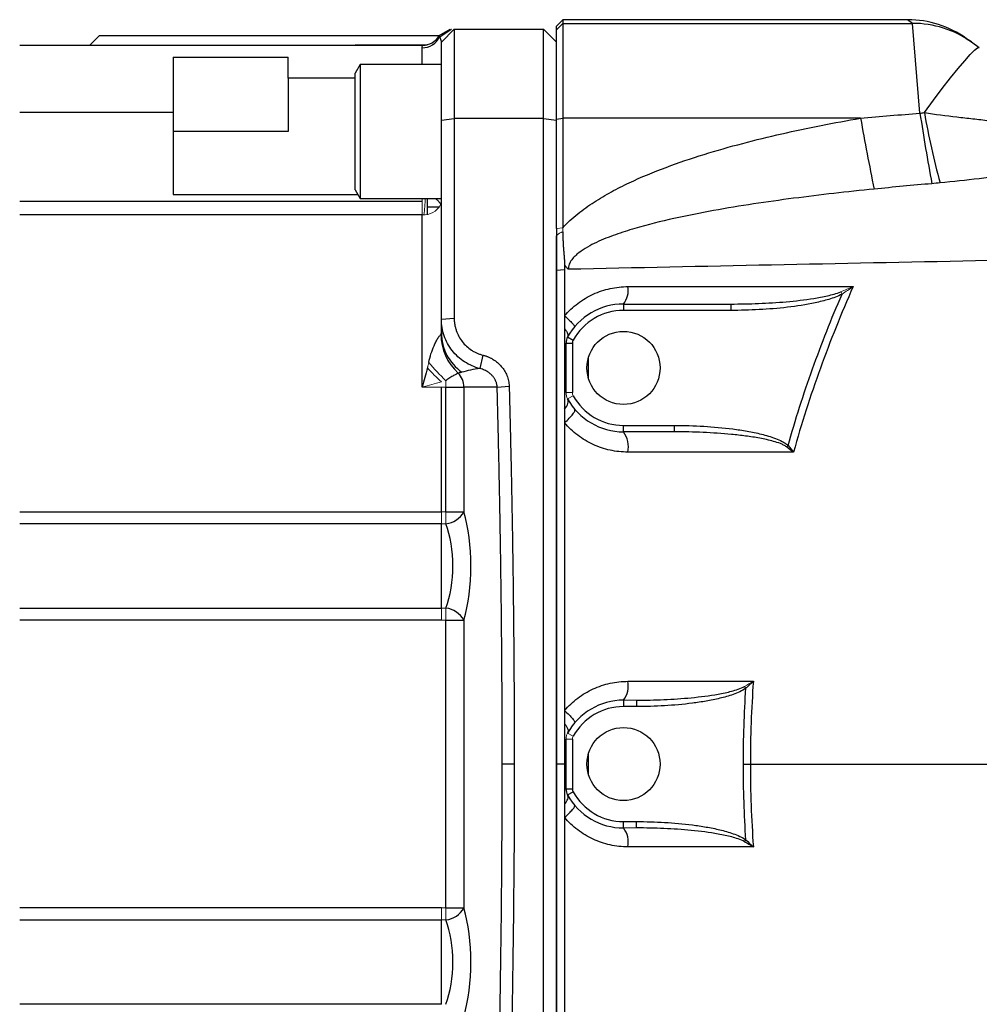
# Model space of a CAD drawing. Units: inches. Extents: x -57.7 to 41.6, y -22.6 to 31.4.
# Drawn here: x 0.1 to 6, y 20.8 to 26.9 of the extents above; entities that cross this region are included whole.
import ezdxf

# ---------------------------------------------------------------- set-up
doc = ezdxf.new("R2010")
doc.units = ezdxf.units.IN
doc.header["$MEASUREMENT"] = 0

msp = doc.modelspace()

# ---------------------------------------------------------------- linework, layer by layer
at = {"color": 7, "linetype": 'Continuous', "lineweight": 25}
for p, q in [((3.4418, 26.8743), (3.4024, 26.8349)), ((3.4024, 26.8123), (3.4418, 26.8516)), ((3.4024, 26.8123), (3.4024, 26.8349)), ((5.565, 26.8743), (3.4418, 26.8743)), ((3.4418, 26.8743), (3.4418, 26.8516)), ((3.4418, 26.8516), (3.4418, 26.2674)), ((3.4418, 26.8516), (5.5965, 26.8516)), ((5.5965, 26.8516), (5.565, 26.8743)), ((5.6427, 26.2982), (5.5965, 26.8516)), ((0.5874, 26.7759), (0.5284, 26.7168)), ((0.5874, 26.7759), (2.6796, 26.7759)), ((2.6796, 26.7759), (2.7478, 26.8153)), ((2.6831, 26.768), (2.7547, 26.8153)), ((2.6937, 26.7365), (2.7725, 26.8153)), ((2.7547, 26.8153), (2.7567, 26.8153)), ((2.7725, 26.8153), (2.7725, 26.2649)), ((2.7725, 26.8153), (3.3237, 26.8153)), ((3.3237, 26.2649), (3.3237, 26.8153)), ((3.4024, 26.2624), (3.4024, 26.8123)), ((5.9278, 26.7593), (5.9594, 26.7371)), ((0.0953, 26.7168), (2.5773, 26.7168)), ((2.6937, 26.2549), (2.6937, 26.7365)), ((5.9594, 26.7371), (6.0081, 26.7027)), ((1.0402, 26.6427), (1.0402, 26.3034)), ((1.0402, 26.6427), (1.7489, 26.6427)), ((1.7489, 26.514), (1.7489, 26.6427)), ((2.1937, 26.5987), (2.1622, 26.5442)), ((2.6937, 26.5987), (2.1937, 26.5987)), ((2.1937, 26.5987), (2.1937, 25.7719)), ((1.7489, 26.514), (1.7489, 26.1853)), ((2.1622, 26.514), (1.7489, 26.514)), ((2.1622, 25.8265), (2.1622, 26.5442)), ((1.0402, 26.3034), (0.0953, 26.3034)), ((1.0402, 26.3034), (1.0402, 25.7981)), ((2.6937, 26.2549), (2.7725, 26.2649)), ((2.6937, 25.0289), (2.6937, 26.2549)), ((2.7725, 26.2649), (2.7725, 25.0357)), ((3.3237, 26.2649), (2.7725, 26.2649)), ((3.3237, 18.3105), (3.3237, 26.2649)), ((3.3237, 26.2649), (3.4024, 26.2549)), ((3.4024, 26.2624), (3.4418, 26.2674)), ((3.4024, 25.5882), (3.4024, 26.2624)), ((3.4418, 26.2674), (3.4418, 25.5923)), ((5.2765, 26.2674), (3.4418, 26.2674)), ((1.7489, 26.1853), (1.0402, 26.1853)), ((1.0402, 25.7981), (2.1786, 25.7981)), ((2.1622, 25.8265), (2.1937, 25.7719)), ((0.0953, 25.7568), (2.5756, 25.7568)), ((2.1937, 25.7719), (2.6937, 25.7719)), ((2.6084, 25.6756), (2.6084, 25.7719)), ((2.5756, 25.6723), (0.0953, 25.6723)), ((3.4024, 25.5882), (3.4024, 18.9872)), ((3.4024, 25.3307), (3.453, 25.3357)), ((3.8158, 25.1223), (3.8158, 25.083)), ((3.8158, 25.1223), (4.4773, 25.1223)), ((4.4773, 25.1223), (4.4773, 25.083)), ((4.4773, 25.083), (3.8158, 25.083)), ((2.6937, 25.0289), (2.7725, 25.0357)), ((2.6937, 24.9446), (2.6937, 25.0289)), ((3.4615, 24.8811), (3.5008, 24.8811)), ((3.4615, 24.5762), (3.4615, 24.8811)), ((3.4713, 24.9192), (3.5057, 24.9002)), ((3.5008, 24.8811), (3.5008, 24.5762)), ((2.9317, 24.7246), (2.951, 24.8069)), ((2.5953, 24.6105), (2.5953, 24.6159)), ((2.6937, 23.8422), (2.6937, 24.6105)), ((2.7214, 24.6105), (2.8323, 24.6105)), ((2.7214, 23.8422), (2.7214, 24.6105)), ((2.8323, 24.6105), (2.8323, 23.8422)), ((3.0373, 24.6105), (2.8323, 24.6105)), ((3.0373, 24.6105), (3.1113, 24.6163)), ((3.8158, 24.3349), (3.8158, 24.3743)), ((3.8158, 24.3743), (4.1304, 24.3743)), ((4.1304, 24.3349), (3.8158, 24.3349)), ((4.1304, 24.3349), (4.1304, 24.3743)), ((4.8213, 24.2419), (4.8295, 24.2503)), ((0.0953, 23.8423), (2.6937, 23.8423)), ((2.7214, 23.8422), (2.8323, 23.8422)), ((2.6937, 23.768), (0.0953, 23.768)), ((0.0953, 23.2484), (2.6937, 23.2484)), ((2.6937, 23.1741), (0.0953, 23.1741)), ((2.7214, 23.1741), (2.8323, 23.1741)), ((2.7214, 21.4013), (2.7214, 23.1741)), ((2.8323, 23.1741), (2.8323, 21.4013)), ((3.8158, 22.6814), (3.8158, 22.642)), ((3.8961, 22.642), (3.8158, 22.642)), ((3.8961, 22.6814), (3.8961, 22.642)), ((3.4615, 22.1352), (3.4615, 22.4402)), ((3.5008, 22.4402), (3.5008, 22.1352)), ((3.1426, 22.2877), (3.0686, 22.2877)), ((3.453, 22.2877), (3.4024, 22.2877)), ((3.4615, 22.1352), (3.5008, 22.1352)), ((3.4713, 22.0971), (3.5057, 22.1162)), ((3.8158, 21.9334), (3.8961, 21.9334)), ((3.8158, 21.894), (3.8158, 21.9334)), ((3.8961, 21.894), (3.8961, 21.9334)), ((4.5616, 21.8092), (4.5699, 21.8203)), ((2.6937, 21.4013), (0.0953, 21.4013)), ((2.7214, 21.4013), (2.8323, 21.4013)), ((0.0953, 21.327), (2.6937, 21.327)), ((2.6937, 20.8074), (0.0953, 20.8074))]:
    msp.add_line(p, q, dxfattribs=at)
at = {"color": 144, "linetype": 'Continuous', "lineweight": 18}
for p, q in [((3.3237, 26.8153), (3.4024, 26.7365)), ((2.5756, 25.7568), (2.5756, 25.7719)), ((2.5756, 25.6723), (2.5756, 25.7568)), ((3.4024, 25.5882), (3.4418, 25.5923)), ((5.1545, 25.1977), (5.1622, 25.1834)), ((2.7214, 24.6105), (2.7214, 24.65)), ((2.6937, 24.6105), (2.5756, 24.6105)), ((2.7214, 24.6105), (2.6937, 24.6105)), ((3.4615, 24.5762), (3.5008, 24.5762)), ((3.4713, 24.538), (3.5057, 24.5571)), ((2.6937, 23.8422), (2.7214, 23.8422)), ((2.7214, 23.768), (2.7214, 23.8422)), ((2.7214, 23.768), (2.6937, 23.768)), ((2.6937, 23.2483), (2.7214, 23.2483)), ((2.7214, 23.1741), (2.7214, 23.2483)), ((2.7214, 23.1741), (2.6937, 23.1741)), ((4.5616, 22.7662), (4.5699, 22.7551)), ((3.8158, 22.6814), (3.8961, 22.6814)), ((3.4713, 22.4783), (3.5057, 22.4592)), ((3.4615, 22.4402), (3.5008, 22.4402)), ((3.8961, 21.894), (3.8158, 21.894)), ((2.7214, 21.4013), (2.6937, 21.4013)), ((2.7214, 21.4013), (2.7214, 21.327)), ((2.6937, 21.327), (2.7214, 21.327))]:
    msp.add_line(p, q, dxfattribs=at)
at = {"color": 8, "linetype": 'Continuous', "lineweight": 25}
for p, q in [((2.1083, 26.7168), (2.1634, 26.7202)), ((2.1646, 26.7168), (2.1634, 26.7202)), ((2.1634, 26.7202), (2.6053, 26.7202)), ((2.5756, 26.5987), (2.5756, 26.7015)), ((2.6817, 25.7196), (2.6084, 25.7196)), ((3.5992, 24.6664), (3.5992, 24.7908)), ((3.5992, 22.2255), (3.5992, 22.3499))]:
    msp.add_line(p, q, dxfattribs=at)
at = {"color": 7, "linetype": 'Continuous', "lineweight": 25, "flags": 128}
msp.add_lwpolyline([(5.6699, 26.3015), (5.7259, 26.378), (5.7801, 26.45), (5.831, 26.5156), (5.8774, 26.5733), (5.9182, 26.6217), (5.9524, 26.6596), (5.9792, 26.6861), (5.9979, 26.7006), (6.0081, 26.7027)], dxfattribs=at)
at = {"color": 7, "linetype": 'Continuous', "lineweight": 25}
for centre in [(3.8158, 24.7286), (3.8158, 22.2877)]:
    msp.add_circle(centre, 0.2253, dxfattribs=at)
for centre, radius, start, end in [((5.565, 26.2444), 0.6299, 54.82833, 89.68837), ((5.5979, 26.224), 0.6276, 54.83371, 90.12496), ((2.5766, 26.8199), 0.1184, 269.50907, 333.99612), ((2.5773, 26.8349), 0.1181, 270, 330), ((17.7294, 28.1228), 12.2237, 188.5846, 190.64979), ((10.1132, 27.0666), 4.5088, 189.77062, 195.41074), ((21.3783, 29.1172), 16.352, 190.03693, 191.59553), ((3.7095, 25.2064), 0.1355, 321.67797, 9.91692), ((3.8158, 24.7286), 0.3937, 90, 151.04498), ((3.8158, 24.7286), 0.3543, 90, 151.04498), ((3.0141, 24.9358), 0.3227, 180.04442, 227.80878), ((2.9933, 24.9462), 0.2996, 180.3172, 234.73551), ((3.5402, 24.8811), 0.0787, 151.04498, 180), ((3.5402, 24.8811), 0.0394, 151.04498, 180), ((2.7106, 24.6112), 0.1217, 359.68649, 44.57745), ((3.8158, 24.7286), 0.3937, 208.95502, 270), ((3.8158, 24.7286), 0.3543, 208.95502, 270), ((3.6851, 24.241), 0.1609, 348.83925, 35.72381), ((2.7045, 23.9133), 0.1463, 276.62458, 330.93078), ((2.7045, 23.103), 0.1463, 29.06922, 83.37542), ((3.6974, 22.7705), 0.1482, 323.03768, 10.54599), ((3.8158, 22.2877), 0.3937, 90, 151.04498), ((3.8158, 22.2877), 0.3543, 90, 151.04498), ((3.5402, 22.1352), 0.0787, 180, 208.95502), ((3.8158, 22.2877), 0.3937, 208.95502, 270), ((3.5402, 22.1352), 0.0394, 180, 208.95502), ((3.8158, 22.2877), 0.3543, 208.95502, 270), ((3.6974, 21.8049), 0.1482, 349.45401, 36.96232), ((2.7045, 21.4724), 0.1463, 276.62458, 330.93078)]:
    msp.add_arc(centre, radius, start, end, dxfattribs=at)
at = {"color": 144, "linetype": 'Continuous', "lineweight": 18}
for centre, radius, start, end in [((2.5848, 25.7913), 0.1194, 265.60228, 330.81658), ((1.7896, 25.78), 0.804, 352.32723, 359.4276), ((3.6236, 25.6028), 1.3122, 219.79299, 226.56046), ((3.7712, 25.8061), 1.5857, 222.80476, 227.19524), ((3.5402, 24.5762), 0.0787, 180, 208.95502), ((3.5402, 24.5762), 0.0394, 180, 208.95502), ((3.5402, 22.4402), 0.0394, 151.04498, 180)]:
    msp.add_arc(centre, radius, start, end, dxfattribs=at)
at = {"color": 7, "linetype": 'Continuous', "lineweight": 25}
for centre, major_axis, ratio, start_param, end_param in [((3.0087, 24.6105), (0.296, 0), 0.399067, 1.834212, 2.260579), ((2.6819, 23.5082), (0, 0.5315), 0.36397, 4.032715, 5.392063), ((2.5709, 23.5082), (0, 0.4134), 0.467962, 4.032715, 5.392063), ((2.6819, 21.0672), (0, 0.5315), 0.36397, 4.032715, 5.392063), ((2.5709, 21.0672), (0, 0.4134), 0.467962, 4.032715, 5.392063)]:
    msp.add_ellipse(centre, major_axis=major_axis, ratio=ratio, start_param=start_param, end_param=end_param, dxfattribs=at)
for points, knots in [([(2.6831, 26.768), (2.6827, 26.7687), (2.682, 26.77), (2.6812, 26.7717), (2.6806, 26.7732), (2.6801, 26.7744), (2.6798, 26.7752), (2.6796, 26.7758), (2.6796, 26.7758), (2.6796, 26.7759)], [0, 0, 0, 0, 0.127568, 0.261144, 0.39969, 0.543016, 0.690956, 0.843342, 1, 1, 1, 1]), ([(2.6937, 26.7365), (2.6937, 26.7377), (2.6936, 26.7402), (2.6931, 26.7438), (2.6922, 26.7474), (2.6912, 26.7508), (2.69, 26.7541), (2.6887, 26.7572), (2.6873, 26.7603), (2.6858, 26.7631), (2.6844, 26.7657), (2.6835, 26.7672), (2.6831, 26.768)], [0, 0, 0, 0, 0.09722, 0.19485, 0.292957, 0.391617, 0.490909, 0.59092, 0.69174, 0.793461, 0.896181, 1, 1, 1, 1]), ([(2.5756, 26.7015), (2.5756, 26.7066), (2.5761, 26.7104), (2.577, 26.7155), (2.5773, 26.7168), (2.5773, 26.7168)], [0, 0, 0, 0, 0.5, 0.5, 1, 1, 1, 1]), ([(5.6699, 26.3015), (5.7365, 26.2917), (5.8031, 26.2831), (5.9027, 26.2712), (5.9358, 26.2675), (6.002, 26.2601), (6.035, 26.2565), (6.1332, 26.2454), (6.1977, 26.2379), (6.3248, 26.2198), (6.3873, 26.2093), (6.4489, 26.1961)], [0, 0, 0, 0, 0.25, 0.25, 0.375, 0.375, 0.5, 0.5, 0.75, 0.75, 1, 1, 1, 1]), ([(3.4418, 25.5923), (3.47, 25.6234), (3.5008, 25.6515), (3.5497, 25.6909), (3.5664, 25.7036), (3.6004, 25.7279), (3.6176, 25.7395), (3.6697, 25.7732), (3.7053, 25.7941), (3.7774, 25.8333), (3.8141, 25.8518), (3.9252, 25.9042), (4.001, 25.9356), (4.1548, 25.9933), (4.2329, 26.0196), (4.3907, 26.0686), (4.4703, 26.0912), (4.6299, 26.1332), (4.7101, 26.1527), (4.9516, 26.2075), (5.1136, 26.2391), (5.2765, 26.2674)], [0, 0, 0, 0, 0.0625, 0.0625, 0.09375, 0.09375, 0.125, 0.125, 0.1875, 0.1875, 0.25, 0.25, 0.375, 0.375, 0.5, 0.5, 0.625, 0.625, 0.75, 0.75, 1, 1, 1, 1]), ([(6.7169, 25.9677), (6.6392, 25.9639), (6.5612, 25.9573), (6.4042, 25.9414), (6.3253, 25.9322), (6.2061, 25.918), (6.1661, 25.9131), (6.0863, 25.9036), (6.0463, 25.8989), (5.9265, 25.885), (5.8466, 25.8763), (5.7666, 25.8685)], [0, 0, 0, 0, 0.25, 0.25, 0.5, 0.5, 0.625, 0.625, 0.75, 0.75, 1, 1, 1, 1]), ([(5.36, 25.8305), (5.1945, 25.8138), (5.0292, 25.7952), (4.7818, 25.7628), (4.6995, 25.7513), (4.535, 25.7263), (4.4529, 25.7128), (4.2892, 25.6832), (4.2077, 25.6672), (4.0456, 25.6311), (3.965, 25.6112), (3.8453, 25.5761), (3.8057, 25.5635), (3.727, 25.5355), (3.6879, 25.5201), (3.6309, 25.4934), (3.6122, 25.4839), (3.5758, 25.463), (3.558, 25.4516), (3.5331, 25.4323), (3.525, 25.4254), (3.51, 25.4108), (3.5029, 25.403), (3.4905, 25.3859), (3.4852, 25.3768), (3.4776, 25.3571), (3.4755, 25.3466), (3.4755, 25.3361)], [0, 0, 0, 0, 0.25, 0.25, 0.375, 0.375, 0.5, 0.5, 0.625, 0.625, 0.75, 0.75, 0.8125, 0.8125, 0.875, 0.875, 0.90625, 0.90625, 0.9375, 0.9375, 0.953125, 0.953125, 0.96875, 0.96875, 0.984375, 0.984375, 1, 1, 1, 1]), ([(2.5756, 24.6105), (2.5756, 24.6499), (2.5756, 24.6893), (2.5756, 24.7802), (2.5756, 24.9208), (2.5756, 25.1378), (2.5756, 25.3529), (2.5756, 25.5294), (2.5756, 25.6266), (2.5756, 25.6723)], [0.13272801, 0.13272801, 0.13272801, 0.13272801, 0.13930064, 0.13930064, 0.14791173, 0.16277512, 0.17623318, 0.18689978, 0.19781908, 0.19781908, 0.19781908, 0.19781908]), ([(3.4024, 25.3307), (3.4024, 25.3662), (3.4024, 25.4371), (3.4024, 25.5079), (3.4024, 25.5434)], [0, 0, 0, 0, 0.50008, 1, 1, 1, 1]), ([(3.441, 25.567), (3.4411, 25.5606), (3.4414, 25.5486), (3.442, 25.5315), (3.4429, 25.5123), (3.4441, 25.4902), (3.4459, 25.4648), (3.4479, 25.4394), (3.4496, 25.4182), (3.4508, 25.4013), (3.4517, 25.3884), (3.4525, 25.3756), (3.4528, 25.3671), (3.453, 25.363)], [0, 0, 0, 0, 0.093099, 0.176204, 0.249971, 0.374974, 0.499981, 0.624988, 0.749995, 0.812493, 0.874987, 0.939664, 1, 1, 1, 1]), ([(13.6242, 25.5569), (13.1968, 25.5457), (12.7697, 25.5349), (11.9163, 25.514), (11.4899, 25.504), (10.6385, 25.4845), (10.2133, 25.4751), (9.3639, 25.4568), (8.9398, 25.4478), (7.6695, 25.4216), (6.8258, 25.4048), (5.5651, 25.3795), (5.1457, 25.371), (4.3091, 25.3538), (3.8918, 25.3451), (3.4755, 25.3361)], [0, 0, 0, 0, 0.125, 0.125, 0.25, 0.25, 0.375, 0.375, 0.5, 0.5, 0.75, 0.75, 0.875, 0.875, 1, 1, 1, 1]), ([(3.453, 25.363), (3.4564, 25.3582), (3.46, 25.3536), (3.4675, 25.3446), (3.4714, 25.3402), (3.4755, 25.3361)], [0, 0, 0, 0, 0.5, 0.5, 1, 1, 1, 1]), ([(3.4024, 22.2877), (3.4024, 22.3195), (3.4024, 22.3831), (3.4024, 22.5101), (3.4024, 22.7322), (3.4024, 23.1766), (3.4024, 23.6589), (3.4024, 24.1154), (3.4024, 24.3942), (3.4024, 24.6475), (3.4024, 24.8501), (3.4024, 25.0273), (3.4024, 25.1791), (3.4024, 25.2802), (3.4024, 25.3307)], [0, 0, 0, 0, 0.031358, 0.06251, 0.125013, 0.250006, 0.499997, 0.600052, 0.700009, 0.774966, 0.849996, 0.900014, 0.950015, 1, 1, 1, 1]), ([(3.453, 25.3357), (3.453, 25.3036), (3.453, 25.2398), (3.453, 25.1443), (3.453, 25.0808), (3.453, 25.0491)], [0, 0, 0, 0, 0.335506, 0.668797, 1, 1, 1, 1]), ([(3.453, 25.0491), (3.465, 25.0633), (3.4778, 25.0769), (3.5049, 25.1025), (3.5193, 25.1147), (3.564, 25.1486), (3.5956, 25.1675), (3.6459, 25.1906), (3.6632, 25.1975), (3.6984, 25.2092), (3.7161, 25.2141), (3.7698, 25.2258), (3.8061, 25.2297), (3.843, 25.2297)], [0, 0, 0, 0, 0.125, 0.125, 0.25, 0.25, 0.5, 0.5, 0.625, 0.625, 0.75, 0.75, 1, 1, 1, 1]), ([(4.4773, 25.1223), (4.5343, 25.1223), (4.5913, 25.1235), (4.7052, 25.1281), (4.7621, 25.1316), (4.8757, 25.1416), (4.9322, 25.148), (5.0165, 25.1616), (5.0445, 25.1667), (5.0862, 25.1763), (5.1, 25.1798), (5.1275, 25.1878), (5.1412, 25.1923), (5.1545, 25.1977)], [0, 0, 0, 0, 0.25, 0.25, 0.5, 0.5, 0.75, 0.75, 0.875, 0.875, 0.9375, 0.9375, 1, 1, 1, 1]), ([(5.1622, 25.1834), (5.149, 25.1763), (5.1355, 25.1705), (5.1083, 25.16), (5.0945, 25.1554), (5.053, 25.1427), (5.025, 25.1358), (4.9403, 25.1177), (4.883, 25.109), (4.7677, 25.0955), (4.7096, 25.0908), (4.5936, 25.0845), (4.5354, 25.083), (4.4773, 25.083)], [0, 0, 0, 0, 0.0625, 0.0625, 0.125, 0.125, 0.25, 0.25, 0.5, 0.5, 0.75, 0.75, 1, 1, 1, 1]), ([(4.8295, 24.2503), (4.8746, 24.4093), (4.925, 24.5666), (5.0361, 24.878), (5.0967, 25.0317), (5.1622, 25.1834)], [0, 0, 0, 0, 0.5, 0.5, 1, 1, 1, 1]), ([(5.2309, 25.2297), (5.1576, 25.0643), (5.0902, 24.8965), (4.9674, 24.5562), (4.9122, 24.384), (4.8634, 24.2098)], [0, 0, 0, 0, 0.5, 0.5, 1, 1, 1, 1]), ([(2.9317, 24.7246), (2.898, 24.733), (2.8658, 24.7471), (2.8076, 24.7849), (2.7817, 24.8086), (2.739, 24.8632), (2.7222, 24.8941), (2.6996, 24.9596), (2.6937, 24.9942), (2.6937, 25.0289)], [0, 0, 0, 0, 0.25, 0.25, 0.5, 0.5, 0.75, 0.75, 1, 1, 1, 1]), ([(2.7725, 25.0357), (2.7725, 25.0325), (2.7726, 25.026), (2.7732, 25.0163), (2.7742, 25.0066), (2.7756, 24.997), (2.7774, 24.9874), (2.7797, 24.9779), (2.7823, 24.9684), (2.7883, 24.9497), (2.8001, 24.9227), (2.8216, 24.89), (2.8481, 24.8612), (2.874, 24.8412), (2.8965, 24.8278), (2.9141, 24.8192), (2.9322, 24.8121), (2.9447, 24.8086), (2.951, 24.8069)], [0, 0, 0, 0, 0.031286, 0.062474, 0.093619, 0.124776, 0.156001, 0.187347, 0.21887, 0.250621, 0.375996, 0.500613, 0.625051, 0.75034, 0.8134, 0.875737, 0.937789, 1, 1, 1, 1]), ([(3.453, 25.0491), (3.4626, 25.0407), (3.4716, 25.0324), (3.4876, 25.0172), (3.4946, 25.0102), (3.5058, 24.9983), (3.51, 24.9934), (3.5151, 24.9862), (3.516, 24.9838), (3.5152, 24.9829)], [0, 0, 0, 0, 0.25, 0.25, 0.5, 0.5, 0.75, 0.75, 1, 1, 1, 1]), ([(3.453, 25.0491), (3.453, 25.0363), (3.453, 25.0231), (3.453, 24.9962), (3.453, 24.9827), (3.453, 24.9694)], [0, 0, 0, 0, 0.5, 0.5, 1, 1, 1, 1]), ([(2.6154, 24.763), (2.6194, 24.7806), (2.6241, 24.798), (2.6352, 24.8323), (2.6414, 24.8491), (2.6519, 24.8733), (2.6557, 24.8813), (2.6635, 24.8965), (2.6675, 24.9038), (2.6756, 24.917), (2.6796, 24.9228), (2.6848, 24.9294), (2.6865, 24.9313), (2.6893, 24.9341), (2.6904, 24.935), (2.6913, 24.9355)], [0, 0, 0, 0, 0.25, 0.25, 0.5, 0.5, 0.625, 0.625, 0.75, 0.75, 0.875, 0.875, 0.9375, 0.9375, 1, 1, 1, 1]), ([(3.453, 24.9694), (3.453, 24.9562), (3.453, 24.942), (3.453, 24.9194), (3.453, 24.9115), (3.453, 24.8948), (3.453, 24.8863), (3.453, 24.8775)], [0, 0, 0, 0, 0.5, 0.5, 0.75, 0.75, 1, 1, 1, 1]), ([(3.453, 24.9694), (3.4619, 24.9595), (3.4682, 24.9498), (3.4745, 24.9326), (3.4745, 24.925), (3.4713, 24.9192)], [0, 0, 0, 0, 0.5, 0.5, 1, 1, 1, 1]), ([(2.951, 24.8069), (2.9536, 24.8062), (2.959, 24.8049), (2.9669, 24.8025), (2.9747, 24.7998), (2.9825, 24.7967), (2.9901, 24.7934), (2.9976, 24.7897), (3.0051, 24.7857), (3.0195, 24.7772), (3.0399, 24.7624), (3.0637, 24.7387), (3.0835, 24.7118), (3.0962, 24.6868), (3.1037, 24.6658), (3.1078, 24.6495), (3.1105, 24.633), (3.111, 24.6219), (3.1113, 24.6163)], [0, 0, 0, 0, 0.030966, 0.061901, 0.092859, 0.12389, 0.155045, 0.186375, 0.21793, 0.249759, 0.374688, 0.499539, 0.625093, 0.748481, 0.812251, 0.875074, 0.937477, 1, 1, 1, 1]), ([(2.7973, 24.6966), (2.7952, 24.6952), (2.7916, 24.6931), (2.7843, 24.6892), (2.7815, 24.6877), (2.7755, 24.6846), (2.7722, 24.6829), (2.7653, 24.6791), (2.7615, 24.6771), (2.7538, 24.6728), (2.7498, 24.6705), (2.7376, 24.663), (2.729, 24.6572), (2.7214, 24.65)], [0, 0, 0, 0, 0.25, 0.25, 0.375, 0.375, 0.5, 0.5, 0.625, 0.625, 0.75, 0.75, 1, 1, 1, 1]), ([(3.0373, 24.6105), (3.0372, 24.6125), (3.0369, 24.6166), (3.0361, 24.6227), (3.0349, 24.6289), (3.0333, 24.6351), (3.0313, 24.6413), (3.0288, 24.6476), (3.026, 24.6538), (3.0227, 24.66), (3.0189, 24.666), (3.0147, 24.672), (3.0101, 24.6779), (3.0047, 24.6839), (2.9984, 24.6901), (2.9908, 24.6966), (2.9819, 24.7031), (2.9715, 24.7095), (2.9596, 24.7154), (2.9463, 24.7207), (2.9367, 24.7233), (2.9317, 24.7246)], [0, 0, 0, 0, 0.035758, 0.07228, 0.109605, 0.147769, 0.186807, 0.226751, 0.267631, 0.309475, 0.352309, 0.396157, 0.441043, 0.486986, 0.540791, 0.601058, 0.667812, 0.741071, 0.820849, 0.907156, 1, 1, 1, 1]), ([(3.0686, 22.2877), (3.0686, 22.3246), (3.0685, 22.3984), (3.0683, 22.5092), (3.068, 22.6199), (3.0675, 22.7306), (3.0668, 22.8413), (3.0661, 22.952), (3.0651, 23.0627), (3.0641, 23.1733), (3.0629, 23.284), (3.0615, 23.3946), (3.06, 23.5052), (3.0584, 23.6158), (3.0566, 23.7264), (3.0547, 23.837), (3.0526, 23.9475), (3.0504, 24.0581), (3.0481, 24.1686), (3.0456, 24.2791), (3.043, 24.3896), (3.0402, 24.5001), (3.0383, 24.5737), (3.0373, 24.6105)], [0, 0, 0, 0, 0.047633, 0.095261, 0.142883, 0.190501, 0.238116, 0.285727, 0.333336, 0.380944, 0.428551, 0.476157, 0.523764, 0.571372, 0.618981, 0.666593, 0.714208, 0.761827, 0.80945, 0.857078, 0.904712, 0.952353, 1, 1, 1, 1]), ([(3.1113, 24.6163), (3.1123, 24.5794), (3.1142, 24.5056), (3.117, 24.3948), (3.1196, 24.284), (3.1221, 24.1732), (3.1244, 24.0624), (3.1266, 23.9516), (3.1287, 23.8407), (3.1306, 23.7298), (3.1324, 23.6189), (3.134, 23.508), (3.1355, 23.3971), (3.1368, 23.2862), (3.1381, 23.1753), (3.1391, 23.0643), (3.14, 22.9534), (3.1408, 22.8424), (3.1415, 22.7315), (3.142, 22.6205), (3.1423, 22.5096), (3.1425, 22.3986), (3.1426, 22.3247), (3.1426, 22.2877)], [0, 0, 0, 0, 0.0476494, 0.0952952, 0.1429376, 0.1905766, 0.2382123, 0.2858448, 0.3334742, 0.3811006, 0.4287239, 0.4763443, 0.523962, 0.5715768, 0.6191891, 0.6667987, 0.7144058, 0.7620104, 0.8096128, 0.8572128, 0.9048106, 0.9524063, 1, 1, 1, 1]), ([(3.453, 24.573), (3.453, 24.5637), (3.453, 24.5547), (3.453, 24.5372), (3.453, 24.5289), (3.453, 24.5048), (3.453, 24.4895), (3.453, 24.4752)], [0, 0, 0, 0, 0.25, 0.25, 0.5, 0.5, 1, 1, 1, 1]), ([(3.453, 24.4752), (3.463, 24.4868), (3.4699, 24.4987), (3.4762, 24.5204), (3.4756, 24.5303), (3.4713, 24.538)], [0, 0, 0, 0, 0.5, 0.5, 1, 1, 1, 1]), ([(3.453, 24.4752), (3.453, 24.4609), (3.453, 24.4466), (3.453, 24.418), (3.453, 24.404), (3.453, 24.3905)], [0, 0, 0, 0, 0.5, 0.5, 1, 1, 1, 1]), ([(3.453, 24.3905), (3.4634, 24.3998), (3.4732, 24.4093), (3.4903, 24.4274), (3.4976, 24.436), (3.5089, 24.4512), (3.5129, 24.4579), (3.5169, 24.4684), (3.517, 24.4722), (3.5152, 24.4744)], [0, 0, 0, 0, 0.25, 0.25, 0.5, 0.5, 0.75, 0.75, 1, 1, 1, 1]), ([(3.453, 24.3905), (3.453, 24.3582), (3.453, 24.2937), (3.453, 24.1971), (3.453, 24.1009), (3.453, 24.0049), (3.453, 23.9091), (3.453, 23.7516), (3.453, 23.5391), (3.453, 23.2784), (3.453, 23.0386), (3.453, 22.8204), (3.453, 22.6822), (3.453, 22.6169)], [0, 0, 0, 0, 0.054697, 0.109197, 0.163518, 0.217679, 0.271699, 0.325596, 0.484157, 0.631171, 0.766421, 0.88954, 1, 1, 1, 1]), ([(3.843, 24.2098), (3.8057, 24.2098), (3.7691, 24.2139), (3.7154, 24.2256), (3.6977, 24.2305), (3.6627, 24.2423), (3.6453, 24.2492), (3.5949, 24.2725), (3.5633, 24.2915), (3.5191, 24.3251), (3.5048, 24.3372), (3.4777, 24.3629), (3.465, 24.3763), (3.453, 24.3905)], [0, 0, 0, 0, 0.25, 0.25, 0.375, 0.375, 0.5, 0.5, 0.75, 0.75, 0.875, 0.875, 1, 1, 1, 1]), ([(4.1304, 24.3743), (4.1903, 24.3743), (4.2502, 24.3726), (4.3697, 24.3655), (4.4293, 24.3602), (4.5186, 24.3487), (4.5482, 24.3442), (4.6071, 24.3338), (4.6364, 24.3278), (4.6944, 24.3134), (4.7232, 24.3051), (4.7654, 24.289), (4.7793, 24.283), (4.7992, 24.2725), (4.8056, 24.2687), (4.818, 24.2603), (4.824, 24.2557), (4.8295, 24.2503)], [0, 0, 0, 0, 0.25, 0.25, 0.5, 0.5, 0.625, 0.625, 0.75, 0.75, 0.875, 0.875, 0.9375, 0.9375, 0.96875, 0.96875, 1, 1, 1, 1]), ([(4.8213, 24.2419), (4.8153, 24.2464), (4.8089, 24.2501), (4.7958, 24.2566), (4.7891, 24.2595), (4.7687, 24.2675), (4.7546, 24.272), (4.7122, 24.284), (4.6837, 24.2901), (4.6262, 24.3007), (4.5973, 24.3051), (4.5394, 24.3128), (4.5103, 24.3161), (4.4229, 24.3246), (4.3644, 24.3285), (4.2474, 24.3337), (4.1889, 24.3349), (4.1304, 24.3349)], [0, 0, 0, 0, 0.03125, 0.03125, 0.0625, 0.0625, 0.125, 0.125, 0.25, 0.25, 0.375, 0.375, 0.5, 0.5, 0.75, 0.75, 1, 1, 1, 1]), ([(2.6937, 23.6195), (2.6937, 23.6219), (2.6937, 23.6602), (2.6937, 23.7117), (2.6937, 23.7553), (2.6937, 23.768)], [0.075899202, 0.075899202, 0.075899202, 0.075899202, 0.076318506, 0.082548964, 0.085280942, 0.085280942, 0.085280942, 0.085280942]), ([(2.6937, 23.3943), (2.6937, 23.4159), (2.6937, 23.457), (2.6937, 23.5333), (2.6937, 23.5867), (2.6937, 23.6195)], [0.06325589, 0.06325589, 0.06325589, 0.06325589, 0.06699187, 0.07021965, 0.0758992, 0.0758992, 0.0758992, 0.0758992]), ([(2.6937, 23.2483), (2.6937, 23.2656), (2.6937, 23.2994), (2.6937, 23.3492), (2.6937, 23.3805), (2.6937, 23.3943)], [0.054019638, 0.054019638, 0.054019638, 0.054019638, 0.057738739, 0.060861341, 0.063255885, 0.063255885, 0.063255885, 0.063255885]), ([(3.453, 22.6169), (3.4649, 22.631), (3.4777, 22.6445), (3.5047, 22.6701), (3.5191, 22.6824), (3.5636, 22.7162), (3.5952, 22.7351), (3.6455, 22.7583), (3.6628, 22.7652), (3.698, 22.777), (3.7157, 22.7819), (3.7695, 22.7937), (3.806, 22.7976), (3.8431, 22.7976)], [0, 0, 0, 0, 0.125, 0.125, 0.25, 0.25, 0.5, 0.5, 0.625, 0.625, 0.75, 0.75, 1, 1, 1, 1]), ([(3.8961, 22.6814), (3.9524, 22.6814), (4.0086, 22.6826), (4.1209, 22.6875), (4.1771, 22.6913), (4.289, 22.702), (4.3447, 22.7089), (4.4275, 22.7238), (4.455, 22.7296), (4.4958, 22.7404), (4.5094, 22.7445), (4.5361, 22.7539), (4.5492, 22.7592), (4.5616, 22.7662)], [0, 0, 0, 0, 0.25, 0.25, 0.5, 0.5, 0.75, 0.75, 0.875, 0.875, 0.9375, 0.9375, 1, 1, 1, 1]), ([(4.5699, 22.7551), (4.5581, 22.7464), (4.5454, 22.7394), (4.5192, 22.727), (4.5056, 22.7216), (4.4649, 22.7071), (4.4373, 22.6994), (4.3816, 22.6861), (4.3535, 22.6804), (4.2971, 22.6706), (4.2687, 22.6664), (4.1832, 22.6554), (4.1258, 22.6504), (4.0111, 22.6437), (3.9537, 22.642), (3.8961, 22.642)], [0, 0, 0, 0, 0.0625, 0.0625, 0.125, 0.125, 0.25, 0.25, 0.375, 0.375, 0.5, 0.5, 0.75, 0.75, 1, 1, 1, 1]), ([(3.453, 22.6169), (3.4629, 22.608), (3.4723, 22.5991), (3.4889, 22.5824), (3.496, 22.5746), (3.5072, 22.5611), (3.5113, 22.5553), (3.5159, 22.5464), (3.5164, 22.5434), (3.5151, 22.5418)], [0, 0, 0, 0, 0.25, 0.25, 0.5, 0.5, 0.75, 0.75, 1, 1, 1, 1]), ([(3.453, 22.6169), (3.453, 22.6037), (3.453, 22.5902), (3.453, 22.5626), (3.453, 22.5485), (3.453, 22.5348)], [0, 0, 0, 0, 0.5, 0.5, 1, 1, 1, 1]), ([(3.453, 22.5348), (3.4624, 22.524), (3.469, 22.5132), (3.4754, 22.4937), (3.475, 22.4851), (3.4713, 22.4783)], [0, 0, 0, 0, 0.5, 0.5, 1, 1, 1, 1]), ([(3.453, 22.5348), (3.453, 22.521), (3.453, 22.5063), (3.453, 22.4829), (3.453, 22.4748), (3.453, 22.4577), (3.453, 22.4489), (3.453, 22.44)], [0, 0, 0, 0, 0.5, 0.5, 0.75, 0.75, 1, 1, 1, 1]), ([(3.4024, 19.2447), (3.4024, 19.5101), (3.4024, 19.7759), (3.4024, 20.1748), (3.4024, 20.3079), (3.4024, 20.5741), (3.4024, 20.7073), (3.4024, 20.9737), (3.4024, 21.107), (3.4024, 21.3735), (3.4024, 21.5068), (3.4024, 21.7067), (3.4024, 21.7734), (3.4024, 21.9067), (3.4024, 21.9734), (3.4024, 22.0734), (3.4024, 22.1067), (3.4024, 22.1567), (3.4024, 22.1734), (3.4024, 22.2067), (3.4024, 22.2234), (3.4024, 22.2484), (3.4024, 22.2567), (3.4024, 22.2726), (3.4024, 22.2801), (3.4024, 22.2877)], [0.03850682, 0.03850682, 0.03850682, 0.03850682, 0.05883219, 0.05883219, 0.06899488, 0.06899488, 0.07915756, 0.07915756, 0.08932025, 0.08932025, 0.09948294, 0.09948294, 0.10456428, 0.10456428, 0.10964562, 0.10964562, 0.11218629, 0.11218629, 0.11345663, 0.11345663, 0.11472697, 0.11472697, 0.11536213, 0.11536213, 0.11593681, 0.11593681, 0.11593681, 0.11593681]), ([(3.453, 22.2877), (3.453, 22.2801), (3.453, 22.2726), (3.453, 22.2567), (3.453, 22.2483), (3.453, 22.2233), (3.453, 22.2066), (3.453, 22.1732), (3.453, 22.1565), (3.453, 22.1383), (3.453, 22.1369), (3.453, 22.1354)], [0.038506786, 0.038506786, 0.038506786, 0.038506786, 0.039081492, 0.039081492, 0.03971666, 0.03971666, 0.040986996, 0.040986996, 0.042257332, 0.042257332, 0.042368276, 0.042368276, 0.042368276, 0.042368276]), ([(3.453, 22.0406), (3.4624, 22.0514), (3.469, 22.0622), (3.4754, 22.0817), (3.475, 22.0903), (3.4713, 22.0971)], [0, 0, 0, 0, 0.5, 0.5, 1, 1, 1, 1]), ([(3.453, 22.0406), (3.453, 22.0402), (3.453, 22.0399), (3.453, 22.0126), (3.453, 21.9855), (3.453, 21.9585)], [0.044774349, 0.044774349, 0.044774349, 0.044774349, 0.044798003, 0.044798003, 0.046855576, 0.046855576, 0.046855576, 0.046855576]), ([(3.453, 21.9585), (3.4629, 21.9674), (3.4723, 21.9763), (3.4889, 21.993), (3.496, 22.0008), (3.5072, 22.0143), (3.5113, 22.0201), (3.5159, 22.0289), (3.5164, 22.032), (3.5151, 22.0335)], [0, 0, 0, 0, 0.25, 0.25, 0.5, 0.5, 0.75, 0.75, 1, 1, 1, 1]), ([(3.453, 21.9585), (3.453, 21.9188), (3.453, 21.879), (3.453, 21.7725), (3.453, 21.7058), (3.453, 21.5055), (3.453, 21.372), (3.453, 21.105), (3.453, 20.9716), (3.453, 20.7047), (3.453, 20.5713), (3.453, 20.3536), (3.453, 20.2692), (3.453, 20.1849)], [0.04685558, 0.04685558, 0.04685558, 0.04685558, 0.04987935, 0.04987935, 0.05496069, 0.05496069, 0.06512338, 0.06512338, 0.07528606, 0.07528606, 0.08544875, 0.08544875, 0.09188092, 0.09188092, 0.09188092, 0.09188092]), ([(3.8431, 21.7777), (3.8245, 21.7777), (3.806, 21.7788), (3.7694, 21.7827), (3.7332, 21.7887), (3.6979, 21.7984), (3.6629, 21.8101), (3.6456, 21.817), (3.5951, 21.8403), (3.5635, 21.8593), (3.5192, 21.8929), (3.5049, 21.9051), (3.4777, 21.9308), (3.465, 21.9443), (3.453, 21.9585)], [0, 0, 0, 0, 0.125, 0.125, 0.25, 0.375, 0.375, 0.5, 0.5, 0.75, 0.75, 0.875, 0.875, 1, 1, 1, 1]), ([(3.8961, 21.9334), (3.9537, 21.9334), (4.0111, 21.9317), (4.1259, 21.925), (4.1833, 21.9199), (4.2687, 21.909), (4.2971, 21.9048), (4.3535, 21.895), (4.3816, 21.8893), (4.4373, 21.8759), (4.465, 21.8682), (4.5059, 21.8536), (4.5194, 21.8483), (4.5455, 21.8359), (4.5581, 21.829), (4.5699, 21.8203)], [0, 0, 0, 0, 0.25, 0.25, 0.5, 0.5, 0.625, 0.625, 0.75, 0.75, 0.875, 0.875, 0.9375, 0.9375, 1, 1, 1, 1]), ([(4.5616, 21.8092), (4.5492, 21.8162), (4.5361, 21.8214), (4.5096, 21.8308), (4.496, 21.8349), (4.4551, 21.8458), (4.4276, 21.8515), (4.3447, 21.8664), (4.289, 21.8733), (4.1772, 21.8841), (4.121, 21.8878), (4.0086, 21.8928), (3.9524, 21.894), (3.8961, 21.894)], [0, 0, 0, 0, 0.0625, 0.0625, 0.125, 0.125, 0.25, 0.25, 0.5, 0.5, 0.75, 0.75, 1, 1, 1, 1]), ([(2.6937, 20.9559), (2.6937, 20.9925), (2.6937, 21.0305), (2.6937, 21.1065), (2.6937, 21.1445), (2.6937, 21.181)], [0, 0, 0, 0, 0.5, 0.5, 1, 1, 1, 1])]:
    msp.add_open_spline(points, degree=3, knots=knots, dxfattribs=at)
for points in [[(5.2765, 26.2674), (5.3985, 26.2785), (5.5206, 26.2887), (5.6427, 26.2982)], [(5.6427, 26.2982), (5.6518, 26.2992), (5.6608, 26.3003), (5.6699, 26.3015)], [(5.7163, 25.8638), (5.5974, 25.8535), (5.4787, 25.8424), (5.36, 25.8305)], [(5.7666, 25.8685), (5.7498, 25.8668), (5.7331, 25.8653), (5.7163, 25.8638)], [(3.453, 25.363), (3.453, 25.3539), (3.453, 25.3448), (3.453, 25.3357)], [(3.843, 25.2297), (4.3043, 25.2297), (4.767, 25.2297), (5.2309, 25.2297)], [(2.6913, 24.9355), (2.693, 24.9364), (2.6937, 24.94), (2.6937, 24.9446)], [(3.453, 24.8775), (3.4586, 24.8787), (3.4615, 24.8799), (3.4615, 24.8811)], [(3.453, 24.8775), (3.453, 24.776), (3.453, 24.6745), (3.453, 24.573)], [(2.6078, 24.7286), (2.5971, 24.6893), (2.5864, 24.6499), (2.5756, 24.6105)], [(2.8204, 24.7016), (2.8135, 24.6994), (2.8058, 24.6977), (2.7973, 24.6966)], [(4.8634, 24.2098), (4.5226, 24.2098), (4.1825, 24.2098), (3.843, 24.2098)], [(4.8213, 24.2419), (4.8356, 24.2313), (4.8496, 24.2205), (4.8634, 24.2098)], [(4.8295, 24.2503), (4.8411, 24.2369), (4.8524, 24.2233), (4.8634, 24.2098)], [(3.8431, 22.7976), (4.1003, 22.7976), (4.3579, 22.7976), (4.6159, 22.7976)], [(4.5544, 22.2877), (4.5544, 22.4437), (4.5596, 22.5995), (4.5699, 22.7551)], [(4.6159, 22.7976), (4.6036, 22.6279), (4.5974, 22.4579), (4.5974, 22.2877)], [(3.453, 22.44), (3.4586, 22.44), (3.4615, 22.4401), (3.4615, 22.4402)], [(3.453, 22.44), (3.453, 22.3892), (3.453, 22.3385), (3.453, 22.2877)], [(3.0373, 19.9649), (3.0581, 20.7377), (3.0686, 21.5127), (3.0686, 22.2877)], [(3.1426, 22.2877), (3.1426, 21.5108), (3.1321, 20.7338), (3.1113, 19.959)], [(3.453, 22.2877), (3.4586, 22.2877), (3.4615, 22.2877), (3.4615, 22.2877)], [(4.5544, 22.2877), (4.5689, 22.2877), (4.5833, 22.2877), (4.5974, 22.2877)], [(4.5699, 21.8203), (4.5596, 21.9759), (4.5544, 22.1317), (4.5544, 22.2877)], [(4.5974, 22.2877), (4.5974, 22.1175), (4.6036, 21.9475), (4.6159, 21.7777)], [(3.453, 22.1354), (3.453, 22.1038), (3.453, 22.0722), (3.453, 22.0406)], [(3.453, 22.1354), (3.4586, 22.1354), (3.4615, 22.1353), (3.4615, 22.1352)], [(4.5616, 21.8092), (4.58, 21.7988), (4.5981, 21.7883), (4.6159, 21.7777)], [(4.5699, 21.8203), (4.5855, 21.8062), (4.6009, 21.792), (4.6159, 21.7777)], [(4.6159, 21.7777), (4.3579, 21.7777), (4.1003, 21.7777), (3.8431, 21.7777)], [(2.6937, 21.181), (2.6937, 21.2341), (2.6937, 21.2841), (2.6937, 21.327)], [(2.6937, 20.8074), (2.6937, 20.851), (2.6937, 20.9019), (2.6937, 20.9559)]]:
    msp.add_open_spline(points, degree=3, dxfattribs=at)
at = {"color": 144, "linetype": 'Continuous', "lineweight": 18}
for points, knots in [([(2.6753, 25.7568), (2.6735, 25.7587), (2.6682, 25.7641), (2.6601, 25.7689), (2.6548, 25.7719)], [0, 0, 0, 0, 0.350026, 1, 1, 1, 1]), ([(2.689, 25.7331), (2.6883, 25.7369), (2.6868, 25.7409), (2.6823, 25.7488), (2.6792, 25.7528), (2.6753, 25.7568)], [0, 0, 0, 0, 0.5, 0.5, 1, 1, 1, 1]), ([(3.4024, 25.5434), (3.4024, 25.551), (3.4024, 25.5659), (3.4024, 25.5809), (3.4024, 25.5882)], [0, 0, 0, 0, 0.510158, 1, 1, 1, 1]), ([(3.441, 25.567), (3.4392, 25.5664), (3.4358, 25.5652), (3.4291, 25.5624), (3.4225, 25.5591), (3.416, 25.555), (3.4113, 25.5516), (3.4067, 25.5478), (3.4038, 25.5448), (3.4024, 25.5434)], [0, 0, 0, 0, 0.1292778, 0.2503447, 0.5002981, 0.62796, 0.7503576, 0.8761729, 1, 1, 1, 1]), ([(3.4418, 25.5923), (3.4416, 25.5881), (3.4414, 25.5797), (3.4411, 25.5712), (3.441, 25.567)], [0, 0, 0, 0, 0.499616, 1, 1, 1, 1]), ([(2.6078, 24.7286), (2.608, 24.7293), (2.6081, 24.7301), (2.6084, 24.7315), (2.6089, 24.7337), (2.61, 24.7387), (2.6122, 24.7487), (2.6141, 24.7573), (2.6154, 24.763)], [0, 0, 0, 0, 0.0625, 0.0625, 0.125, 0.25, 0.5, 1, 1, 1, 1]), ([(2.6937, 23.768), (2.6937, 23.7784), (2.6937, 23.7903), (2.6937, 23.8155), (2.6937, 23.8289), (2.6937, 23.8422)], [0, 0, 0, 0, 0.5, 0.5, 1, 1, 1, 1]), ([(2.6937, 23.1741), (2.6937, 23.1875), (2.6937, 23.2009), (2.6937, 23.2261), (2.6937, 23.2379), (2.6937, 23.2483)], [0, 0, 0, 0, 0.5, 0.5, 1, 1, 1, 1]), ([(3.4615, 22.4402), (3.4615, 22.4438), (3.4617, 22.4473), (3.4626, 22.4542), (3.4633, 22.4574), (3.465, 22.4637), (3.466, 22.4667), (3.4684, 22.4727), (3.4698, 22.4755), (3.4713, 22.4783)], [0, 0, 0, 0, 0.25, 0.25, 0.5, 0.5, 0.75, 0.75, 1, 1, 1, 1]), ([(2.6937, 21.4013), (2.6937, 21.3879), (2.6937, 21.3745), (2.6937, 21.3493), (2.6937, 21.3375), (2.6937, 21.3271)], [0, 0, 0, 0, 0.5, 0.5, 1, 1, 1, 1])]:
    msp.add_open_spline(points, degree=3, knots=knots, dxfattribs=at)
for points in [[(5.1545, 25.1977), (5.1802, 25.2082), (5.2057, 25.2189), (5.2309, 25.2297)], [(5.1622, 25.1834), (5.1854, 25.1986), (5.2083, 25.2141), (5.2309, 25.2297)], [(2.6937, 24.6427), (2.6544, 24.632), (2.615, 24.6213), (2.5756, 24.6105)], [(4.5616, 22.7662), (4.58, 22.7766), (4.5981, 22.7871), (4.6159, 22.7976)], [(4.5699, 22.7551), (4.5855, 22.7692), (4.6009, 22.7834), (4.6159, 22.7976)]]:
    msp.add_open_spline(points, degree=3, dxfattribs=at)
at = {"color": 8, "linetype": 'Continuous', "lineweight": 25}
msp.add_open_spline([(4.5974, 22.2877), (4.9496, 22.2877), (5.5344, 22.2877), (6.1225, 22.2877), (6.3563, 22.2877)], degree=3, knots=[0, 0, 0, 0, 0.6023397, 1, 1, 1, 1], dxfattribs=at)

doc.saveas('drawing.dxf')
